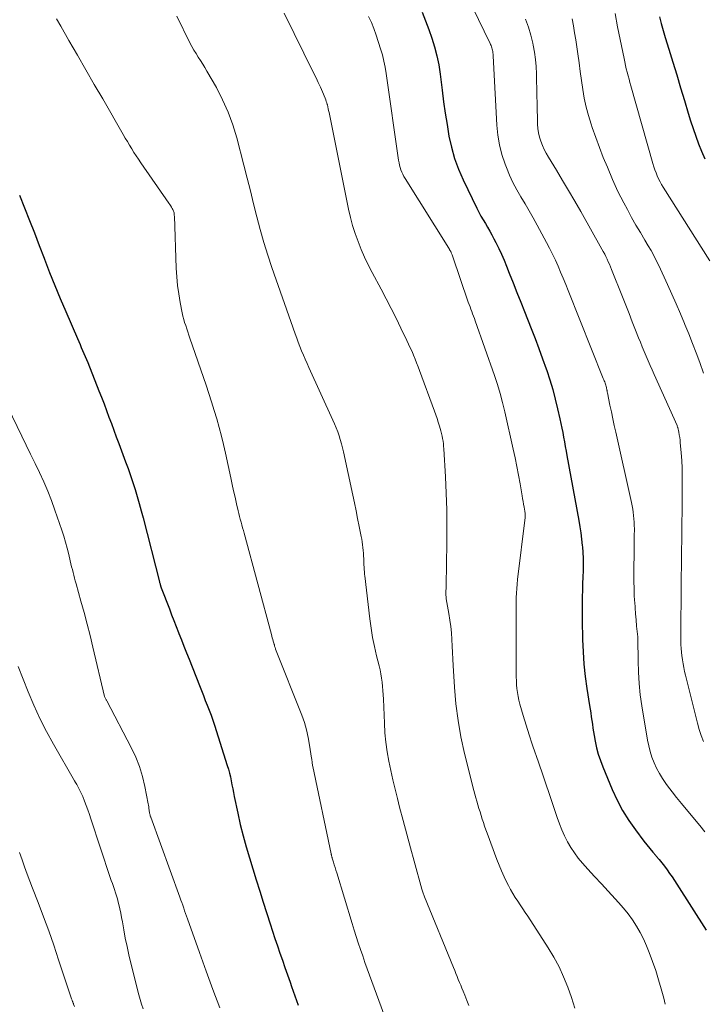
# Model space of a CAD drawing. Units: feet. Extents: x 1900000 to 1905032, y 504997 to 510007.
# Drawn here: x 1901506 to 1901588, y 506206 to 506323 of the extents above; entities that cross this region are included whole.
import ezdxf

# ---------------------------------------------------------------- set-up
doc = ezdxf.new("R2010")
doc.units = ezdxf.units.FT
doc.header["$LTSCALE"] = 100
doc.header["$MEASUREMENT"] = 0
doc.layers.add('CONTOUR INDEX', color=32, linetype='Continuous', lineweight=25)
doc.layers.add('CONTOUR INTERMEDIATE', color=40, linetype='Continuous', lineweight=15)

msp = doc.modelspace()

# ---------------------------------------------------------------- linework, layer by layer
at = {"layer": 'CONTOUR INDEX', "flags": 128}
for points, elevation in [([(1901554.23, 506324.09), (1901554.66, 506323.08), (1901555.05, 506322.05), (1901555.41, 506321.02), (1901555.73, 506319.97), (1901556, 506318.91), (1901556.21, 506317.83), (1901556.38, 506316.75), (1901556.62, 506314.82), (1901556.79, 506313.46), (1901556.99, 506312.09), (1901557.2, 506310.73), (1901557.43, 506309.37), (1901557.72, 506308.04), (1901558.09, 506306.72), (1901558.56, 506305.44), (1901559.11, 506304.18), (1901560.75, 506300.79), (1901560.99, 506300.32), (1901561.23, 506299.87), (1901561.49, 506299.42), (1901561.76, 506298.97), (1901562.02, 506298.53), (1901562.29, 506298.08), (1901562.53, 506297.63), (1901562.77, 506297.17), (1901563, 506296.71), (1901563.34, 506296.02), (1901563.67, 506295.32), (1901563.97, 506294.61), (1901564.27, 506293.9), (1901564.6, 506293.06), (1901565.06, 506291.92), (1901565.51, 506290.78), (1901565.96, 506289.64), (1901566.41, 506288.5), (1901567.2, 506286.49), (1901567.66, 506285.3), (1901568.11, 506284.1), (1901568.55, 506282.9), (1901568.98, 506281.69), (1901569.05, 506281.5), (1901569.42, 506280.38), (1901569.76, 506279.25), (1901570.06, 506278.11), (1901570.34, 506276.96), (1901570.62, 506275.74), (1901570.73, 506275.2), (1901570.85, 506274.66), (1901570.95, 506274.11), (1901571.05, 506273.56), (1901571.14, 506273.02), (1901571.24, 506272.47), (1901571.34, 506271.92), (1901571.44, 506271.38), (1901572.86, 506263.66), (1901572.99, 506262.92), (1901573.1, 506262.18), (1901573.19, 506261.44), (1901573.27, 506260.69), (1901573.29, 506260.55), (1901573.34, 506259.87), (1901573.37, 506259.19), (1901573.38, 506258.51), (1901573.36, 506257.83), (1901573.32, 506256.79), (1901573.32, 506256.63), (1901573.31, 506256.47), (1901573.31, 506256.31), (1901573.3, 506256.15), (1901573.3, 506255.99), (1901573.3, 506255.83), (1901573.3, 506255.67), (1901573.29, 506255.51), (1901573.27, 506254.48), (1901573.27, 506253.81), (1901573.26, 506253.14), (1901573.26, 506252.47), (1901573.27, 506251.8), (1901573.3, 506249.51), (1901573.36, 506248.05), (1901573.45, 506246.59), (1901573.61, 506245.13), (1901573.81, 506243.68), (1901574.13, 506241.68), (1901574.2, 506241.23), (1901574.27, 506240.78), (1901574.34, 506240.33), (1901574.4, 506239.88), (1901574.47, 506239.43), (1901574.53, 506238.98), (1901574.61, 506238.53), (1901574.68, 506238.09), (1901574.8, 506237.42), (1901574.97, 506236.64), (1901575.17, 506235.87), (1901575.42, 506235.12), (1901575.7, 506234.38), (1901576.83, 506231.67), (1901577.41, 506230.41), (1901578.05, 506229.19), (1901578.79, 506228.01), (1901579.58, 506226.87), (1901580.59, 506225.54), (1901580.93, 506225.1), (1901581.28, 506224.66), (1901581.64, 506224.24), (1901582.01, 506223.82), (1901582.06, 506223.76), (1901582.39, 506223.37), (1901582.72, 506222.97), (1901583.04, 506222.56), (1901583.35, 506222.14), (1901583.65, 506221.71), (1901583.94, 506221.29), (1901584.23, 506220.85), (1901584.51, 506220.42), (1901587.98, 506214.94)], 960), ([(1901582.43, 506323.57), (1901582.64, 506322.74), (1901582.87, 506321.92), (1901583.11, 506321.1), (1901583.55, 506319.69), (1901584.03, 506318.16), (1901584.49, 506316.64), (1901584.95, 506315.11), (1901585.41, 506313.59), (1901585.85, 506312.1), (1901586.13, 506311.18), (1901586.43, 506310.26), (1901586.75, 506309.36), (1901587.08, 506308.45), (1901587.44, 506307.56), (1901587.83, 506306.68)], 940), ([(1901506.39, 506302.35), (1901506.99, 506300.85), (1901507.58, 506299.35), (1901508.17, 506297.86), (1901508.75, 506296.36), (1901509.33, 506294.85), (1901509.38, 506294.73), (1901509.99, 506293.17), (1901510.61, 506291.62), (1901511.25, 506290.07), (1901511.9, 506288.52), (1901513.29, 506285.29), (1901513.44, 506284.93), (1901513.6, 506284.58), (1901513.75, 506284.23), (1901513.91, 506283.87), (1901514.07, 506283.52), (1901514.22, 506283.17), (1901514.37, 506282.81), (1901514.52, 506282.45), (1901515.84, 506279.1), (1901516.15, 506278.32), (1901516.45, 506277.54), (1901516.74, 506276.75), (1901517.03, 506275.97), (1901517.32, 506275.18), (1901517.61, 506274.39), (1901517.9, 506273.61), (1901518.2, 506272.82), (1901519, 506270.66), (1901519.3, 506269.84), (1901519.59, 506269.01), (1901519.87, 506268.18), (1901520.14, 506267.35), (1901520.4, 506266.51), (1901520.64, 506265.67), (1901520.88, 506264.83), (1901521.1, 506263.98), (1901523.03, 506256.39), (1901523.05, 506256.31), (1901523.07, 506256.22), (1901523.1, 506256.13), (1901523.12, 506256.05), (1901523.15, 506255.92), (1901523.16, 506255.9), (1901523.16, 506255.88), (1901523.17, 506255.85), (1901523.18, 506255.83), (1901523.21, 506255.73), (1901523.22, 506255.71), (1901523.22, 506255.69), (1901523.23, 506255.66), (1901523.24, 506255.64), (1901524.21, 506253.16), (1901524.48, 506252.46), (1901524.75, 506251.76), (1901525.03, 506251.06), (1901525.3, 506250.35), (1901525.35, 506250.23), (1901525.65, 506249.47), (1901525.95, 506248.71), (1901526.25, 506247.95), (1901526.55, 506247.18), (1901527.79, 506244.03), (1901528.02, 506243.45), (1901528.25, 506242.86), (1901528.48, 506242.27), (1901528.71, 506241.69), (1901528.94, 506241.1), (1901529.16, 506240.51), (1901529.37, 506239.91), (1901529.56, 506239.31), (1901531.09, 506234.55), (1901531.23, 506234.1), (1901531.35, 506233.64), (1901531.46, 506233.18), (1901531.56, 506232.71), (1901531.65, 506232.24), (1901531.74, 506231.77), (1901531.83, 506231.31), (1901531.93, 506230.84), (1901532.34, 506228.85), (1901532.64, 506227.51), (1901532.97, 506226.18), (1901533.33, 506224.86), (1901533.72, 506223.54), (1901534.13, 506222.23), (1901534.54, 506220.92), (1901534.95, 506219.61), (1901535.37, 506218.3), (1901536.2, 506215.72), (1901536.48, 506214.84), (1901536.76, 506213.97), (1901537.05, 506213.1), (1901537.35, 506212.23), (1901537.65, 506211.37), (1901537.95, 506210.5), (1901538.25, 506209.63), (1901538.56, 506208.77), (1901538.74, 506208.26), (1901539.13, 506207.14), (1901539.52, 506206.02)], 980)]:
    msp.add_lwpolyline(points, dxfattribs=dict(at, elevation=elevation))
at = {"layer": 'CONTOUR INTERMEDIATE', "flags": 128}
for points, elevation in [([(1901558.13, 506329.08), (1901562.31, 506320.39), (1901562.37, 506320.26), (1901562.43, 506320.13), (1901562.49, 506319.99), (1901562.54, 506319.86), (1901562.58, 506319.72), (1901562.61, 506319.58), (1901562.64, 506319.44), (1901562.65, 506319.29), (1901562.67, 506319.12), (1901562.69, 506318.88), (1901562.7, 506318.65), (1901562.72, 506318.42), (1901562.73, 506318.18), (1901563.11, 506310.69), (1901563.23, 506309.5), (1901563.42, 506308.33), (1901563.72, 506307.18), (1901564.09, 506306.05), (1901564.25, 506305.62), (1901564.62, 506304.72), (1901565.03, 506303.84), (1901565.48, 506302.99), (1901565.97, 506302.15), (1901566.47, 506301.32), (1901566.96, 506300.48), (1901567.44, 506299.64), (1901567.91, 506298.78), (1901569.02, 506296.72), (1901569.38, 506296.03), (1901569.73, 506295.33), (1901570.07, 506294.62), (1901570.39, 506293.9), (1901570.7, 506293.18), (1901571.01, 506292.46), (1901571.31, 506291.73), (1901571.6, 506291.01), (1901575.77, 506280.54), (1901575.83, 506280.41), (1901575.88, 506280.28), (1901575.93, 506280.14), (1901575.97, 506280.01), (1901575.98, 506279.99), (1901576.02, 506279.86), (1901576.06, 506279.74), (1901576.1, 506279.61), (1901576.13, 506279.49), (1901576.16, 506279.35), (1901576.17, 506279.29), (1901576.18, 506279.23), (1901576.19, 506279.17), (1901576.21, 506279.11), (1901576.22, 506279.05), (1901576.23, 506278.99), (1901576.24, 506278.92), (1901576.25, 506278.86), (1901576.56, 506277.37), (1901576.73, 506276.57), (1901576.9, 506275.76), (1901577.07, 506274.96), (1901577.25, 506274.15), (1901579.11, 506265.79), (1901579.19, 506265.41), (1901579.26, 506265.03), (1901579.32, 506264.64), (1901579.37, 506264.25), (1901579.41, 506263.86), (1901579.43, 506263.47), (1901579.45, 506263.08), (1901579.46, 506262.69), (1901579.46, 506262.49), (1901579.45, 506262), (1901579.45, 506261.5), (1901579.45, 506261.01), (1901579.44, 506260.52), (1901579.41, 506257.15), (1901579.41, 506256.38), (1901579.42, 506255.62), (1901579.45, 506254.85), (1901579.49, 506254.09), (1901579.5, 506254.01), (1901579.55, 506253.29), (1901579.6, 506252.56), (1901579.67, 506251.84), (1901579.73, 506251.12), (1901579.86, 506249.82), (1901579.87, 506249.75), (1901579.87, 506249.68), (1901579.88, 506249.62), (1901579.88, 506249.55), (1901579.9, 506246.98), (1901579.94, 506245.64), (1901580.02, 506244.29), (1901580.16, 506242.95), (1901580.35, 506241.62), (1901581.02, 506237.56), (1901581.16, 506236.87), (1901581.33, 506236.19), (1901581.55, 506235.52), (1901581.8, 506234.86), (1901582.1, 506234.22), (1901582.43, 506233.59), (1901582.8, 506233), (1901583.2, 506232.41), (1901583.41, 506232.13), (1901583.94, 506231.42), (1901584.48, 506230.72), (1901585.04, 506230.03), (1901585.6, 506229.34), (1901587.22, 506227.39), (1901587.84, 506226.64)], 956), ([(1901510.8, 506323.32), (1901511.3, 506322.44), (1901512.28, 506320.73), (1901513.29, 506319), (1901514.29, 506317.26), (1901515.29, 506315.52), (1901516.29, 506313.79), (1901518.73, 506309.56), (1901518.98, 506309.14), (1901519.23, 506308.71), (1901519.48, 506308.28), (1901519.74, 506307.86), (1901520, 506307.44), (1901520.26, 506307.02), (1901520.54, 506306.61), (1901520.82, 506306.2), (1901524.14, 506301.4), (1901524.25, 506301.25), (1901524.35, 506301.1), (1901524.45, 506300.94), (1901524.54, 506300.78), (1901524.62, 506300.65), (1901524.67, 506300.55), (1901524.71, 506300.46), (1901524.75, 506300.35), (1901524.77, 506300.25), (1901524.77, 506300.22), (1901524.79, 506300.13), (1901524.8, 506300.03), (1901524.8, 506299.94), (1901524.81, 506299.85), (1901525.02, 506293.67), (1901525.08, 506292.65), (1901525.17, 506291.62), (1901525.32, 506290.61), (1901525.49, 506289.59), (1901525.74, 506288.34), (1901525.82, 506287.96), (1901525.92, 506287.58), (1901526.03, 506287.21), (1901526.15, 506286.84), (1901526.28, 506286.46), (1901526.4, 506286.09), (1901526.53, 506285.72), (1901526.66, 506285.35), (1901528.57, 506279.77), (1901528.91, 506278.77), (1901529.23, 506277.76), (1901529.55, 506276.76), (1901529.85, 506275.75), (1901530.14, 506274.73), (1901530.41, 506273.71), (1901530.65, 506272.69), (1901530.88, 506271.66), (1901531.51, 506268.72), (1901531.67, 506267.95), (1901531.84, 506267.19), (1901532.01, 506266.43), (1901532.19, 506265.66), (1901532.39, 506264.81), (1901532.47, 506264.48), (1901532.55, 506264.14), (1901532.64, 506263.81), (1901532.73, 506263.47), (1901532.82, 506263.14), (1901532.91, 506262.81), (1901533, 506262.47), (1901533.09, 506262.14), (1901536.33, 506250.12), (1901536.38, 506249.92), (1901536.44, 506249.72), (1901536.5, 506249.52), (1901536.56, 506249.32), (1901536.67, 506248.96), (1901536.67, 506248.94), (1901536.68, 506248.93), (1901536.68, 506248.91), (1901536.69, 506248.89), (1901536.7, 506248.8), (1901536.7, 506248.78), (1901536.71, 506248.76), (1901536.71, 506248.75), (1901536.72, 506248.73), (1901536.75, 506248.64), (1901536.77, 506248.57), (1901536.79, 506248.51), (1901536.81, 506248.44), (1901536.83, 506248.38), (1901539.94, 506240.51), (1901540.25, 506239.65), (1901540.51, 506238.77), (1901540.72, 506237.88), (1901540.88, 506236.97), (1901541.11, 506235.4), (1901541.13, 506235.27), (1901541.14, 506235.15), (1901541.16, 506235.02), (1901541.17, 506234.9), (1901541.18, 506234.77), (1901541.2, 506234.65), (1901541.22, 506234.52), (1901541.24, 506234.4), (1901543.43, 506224.03), (1901543.45, 506223.97), (1901543.46, 506223.9), (1901543.48, 506223.84), (1901543.49, 506223.78), (1901543.51, 506223.71), (1901543.53, 506223.65), (1901543.55, 506223.59), (1901543.56, 506223.53), (1901543.71, 506223.03), (1901543.81, 506222.71), (1901543.9, 506222.4), (1901543.99, 506222.09), (1901544.09, 506221.78), (1901545.93, 506215.74), (1901546.17, 506214.97), (1901546.41, 506214.2), (1901546.66, 506213.43), (1901546.92, 506212.66), (1901547.18, 506211.9), (1901547.45, 506211.13), (1901547.72, 506210.37), (1901547.99, 506209.61), (1901550.91, 506201.63)], 976), ([(1901525.08, 506323.64), (1901526.66, 506320.46), (1901526.89, 506320.02), (1901527.13, 506319.59), (1901527.38, 506319.18), (1901527.65, 506318.76), (1901527.92, 506318.35), (1901528.18, 506317.94), (1901528.44, 506317.51), (1901528.68, 506317.09), (1901529.8, 506315.13), (1901530.54, 506313.7), (1901531.2, 506312.23), (1901531.74, 506310.72), (1901532.21, 506309.18), (1901533.06, 506305.91), (1901533.45, 506304.38), (1901533.84, 506302.85), (1901534.22, 506301.31), (1901534.6, 506299.78), (1901535, 506298.25), (1901535.43, 506296.73), (1901535.9, 506295.22), (1901536.4, 506293.73), (1901539.16, 506285.86), (1901539.34, 506285.35), (1901539.53, 506284.85), (1901539.73, 506284.34), (1901539.93, 506283.84), (1901540.15, 506283.34), (1901540.36, 506282.85), (1901540.58, 506282.35), (1901540.8, 506281.86), (1901543.64, 506275.61), (1901543.84, 506275.15), (1901544.03, 506274.69), (1901544.21, 506274.22), (1901544.37, 506273.75), (1901544.52, 506273.28), (1901544.66, 506272.8), (1901544.78, 506272.31), (1901544.9, 506271.83), (1901546.01, 506266.68), (1901546.2, 506265.75), (1901546.4, 506264.83), (1901546.58, 506263.9), (1901546.77, 506262.97), (1901547, 506261.77), (1901547.06, 506261.44), (1901547.12, 506261.11), (1901547.16, 506260.78), (1901547.2, 506260.45), (1901547.23, 506260.11), (1901547.26, 506259.78), (1901547.28, 506259.45), (1901547.3, 506259.11), (1901547.33, 506258.54), (1901547.33, 506258.35), (1901547.34, 506258.17), (1901547.36, 506257.99), (1901547.37, 506257.8), (1901547.38, 506257.62), (1901547.4, 506257.44), (1901547.41, 506257.26), (1901547.43, 506257.07), (1901548.03, 506251.97), (1901548.18, 506250.86), (1901548.36, 506249.76), (1901548.58, 506248.67), (1901548.83, 506247.59), (1901549.13, 506246.4), (1901549.24, 506245.91), (1901549.34, 506245.42), (1901549.42, 506244.93), (1901549.48, 506244.43), (1901549.54, 506243.94), (1901549.58, 506243.44), (1901549.61, 506242.94), (1901549.64, 506242.44), (1901549.76, 506239.55), (1901549.83, 506238.42), (1901549.93, 506237.29), (1901550.09, 506236.17), (1901550.28, 506235.05), (1901550.51, 506233.94), (1901550.75, 506232.83), (1901551.02, 506231.72), (1901551.3, 506230.62), (1901551.57, 506229.59), (1901552, 506227.98), (1901552.43, 506226.37), (1901552.87, 506224.75), (1901553.3, 506223.14), (1901554.21, 506219.83), (1901554.24, 506219.71), (1901554.28, 506219.59), (1901554.32, 506219.48), (1901554.35, 506219.36), (1901554.39, 506219.25), (1901554.44, 506219.14), (1901554.48, 506219.02), (1901554.53, 506218.91), (1901557.97, 506210.5), (1901558.11, 506210.15), (1901558.25, 506209.8), (1901558.4, 506209.45), (1901558.54, 506209.1), (1901558.69, 506208.75), (1901558.83, 506208.4), (1901558.97, 506208.05), (1901559.12, 506207.7), (1901559.32, 506207.21), (1901559.56, 506206.61), (1901559.79, 506206.01)], 972), ([(1901537.84, 506323.98), (1901541.37, 506316.83), (1901541.64, 506316.28), (1901541.9, 506315.74), (1901542.15, 506315.18), (1901542.39, 506314.63), (1901542.71, 506313.87), (1901542.79, 506313.69), (1901542.86, 506313.5), (1901542.91, 506313.31), (1901542.97, 506313.12), (1901542.98, 506313.07), (1901543.03, 506312.85), (1901543.08, 506312.63), (1901543.13, 506312.41), (1901543.18, 506312.19), (1901545.5, 506300.69), (1901545.73, 506299.71), (1901545.98, 506298.73), (1901546.29, 506297.77), (1901546.63, 506296.82), (1901547, 506295.89), (1901547.41, 506294.96), (1901547.85, 506294.05), (1901548.31, 506293.15), (1901549.37, 506291.19), (1901549.98, 506290.04), (1901550.58, 506288.89), (1901551.16, 506287.72), (1901551.73, 506286.55), (1901552.44, 506285.08), (1901552.64, 506284.64), (1901552.84, 506284.2), (1901553.04, 506283.76), (1901553.23, 506283.31), (1901553.41, 506282.86), (1901553.59, 506282.41), (1901553.76, 506281.95), (1901553.93, 506281.5), (1901555.71, 506276.66), (1901555.86, 506276.23), (1901556.02, 506275.79), (1901556.16, 506275.35), (1901556.3, 506274.9), (1901556.39, 506274.6), (1901556.48, 506274.31), (1901556.55, 506274.01), (1901556.62, 506273.71), (1901556.68, 506273.4), (1901556.73, 506273.1), (1901556.77, 506272.79), (1901556.8, 506272.49), (1901556.82, 506272.18), (1901557.01, 506268.87), (1901557.1, 506266.91), (1901557.16, 506264.95), (1901557.18, 506262.99), (1901557.17, 506261.02), (1901557.1, 506255.92), (1901557.09, 506255.79), (1901557.09, 506255.66), (1901557.08, 506255.52), (1901557.07, 506255.39), (1901557.06, 506255.25), (1901557.05, 506255.13), (1901557.05, 506255), (1901557.06, 506254.87), (1901557.07, 506254.75), (1901557.08, 506254.62), (1901557.09, 506254.49), (1901557.11, 506254.37), (1901557.43, 506252.59), (1901557.55, 506251.83), (1901557.65, 506251.06), (1901557.73, 506250.29), (1901557.78, 506249.52), (1901557.81, 506248.74), (1901557.85, 506247.96), (1901557.9, 506247.19), (1901557.94, 506246.41), (1901558.09, 506243.86), (1901558.26, 506241.87), (1901558.51, 506239.89), (1901558.86, 506237.93), (1901559.29, 506235.98), (1901560.4, 506231.55), (1901560.51, 506231.13), (1901560.62, 506230.7), (1901560.74, 506230.28), (1901560.87, 506229.86), (1901560.99, 506229.43), (1901561.12, 506229.01), (1901561.25, 506228.59), (1901561.38, 506228.17), (1901561.52, 506227.74), (1901561.66, 506227.31), (1901561.81, 506226.89), (1901561.96, 506226.48), (1901563.12, 506223.37), (1901563.4, 506222.68), (1901563.68, 506221.99), (1901563.99, 506221.31), (1901564.32, 506220.63), (1901564.51, 506220.25), (1901564.76, 506219.78), (1901565.02, 506219.31), (1901565.3, 506218.85), (1901565.6, 506218.4), (1901565.9, 506217.96), (1901566.2, 506217.51), (1901566.49, 506217.07), (1901566.79, 506216.61), (1901569.21, 506212.87), (1901569.88, 506211.74), (1901570.51, 506210.59), (1901571.05, 506209.4), (1901571.55, 506208.18), (1901571.98, 506206.94), (1901572.37, 506205.69)], 968), ([(1901547.88, 506323.61), (1901548.22, 506322.89), (1901548.52, 506322.15), (1901548.78, 506321.39), (1901549.31, 506319.74), (1901549.52, 506319.02), (1901549.71, 506318.29), (1901549.86, 506317.55), (1901549.98, 506316.8), (1901551.45, 506306.49), (1901551.5, 506306.2), (1901551.56, 506305.92), (1901551.63, 506305.65), (1901551.72, 506305.37), (1901551.82, 506305.1), (1901551.93, 506304.84), (1901552.06, 506304.58), (1901552.21, 506304.34), (1901557.4, 506296.03), (1901557.44, 506295.97), (1901557.48, 506295.92), (1901557.51, 506295.86), (1901557.55, 506295.8), (1901557.58, 506295.75), (1901557.62, 506295.69), (1901557.65, 506295.63), (1901557.68, 506295.57), (1901557.7, 506295.51), (1901557.74, 506295.42), (1901557.78, 506295.33), (1901557.82, 506295.24), (1901557.85, 506295.14), (1901559.73, 506289.64), (1901559.83, 506289.36), (1901559.93, 506289.08), (1901560.03, 506288.8), (1901560.14, 506288.52), (1901560.24, 506288.24), (1901560.35, 506287.96), (1901560.45, 506287.68), (1901560.55, 506287.39), (1901562.83, 506280.92), (1901563.19, 506279.85), (1901563.52, 506278.78), (1901563.81, 506277.7), (1901564.07, 506276.6), (1901565.07, 506272.14), (1901565.29, 506271.11), (1901565.51, 506270.08), (1901565.7, 506269.05), (1901565.88, 506268.01), (1901566.12, 506266.61), (1901566.18, 506266.28), (1901566.24, 506265.94), (1901566.3, 506265.6), (1901566.36, 506265.26), (1901566.44, 506264.77), (1901566.46, 506264.68), (1901566.47, 506264.59), (1901566.48, 506264.5), (1901566.48, 506264.4), (1901566.49, 506264.31), (1901566.48, 506264.22), (1901566.48, 506264.12), (1901566.47, 506264.03), (1901565.59, 506256.65), (1901565.53, 506256.11), (1901565.48, 506255.57), (1901565.45, 506255.03), (1901565.43, 506254.5), (1901565.42, 506253.96), (1901565.42, 506253.42), (1901565.41, 506252.88), (1901565.41, 506252.34), (1901565.42, 506245.54), (1901565.43, 506245.07), (1901565.44, 506244.6), (1901565.47, 506244.13), (1901565.51, 506243.67), (1901565.56, 506243.2), (1901565.64, 506242.74), (1901565.73, 506242.29), (1901565.85, 506241.84), (1901566.25, 506240.46), (1901566.59, 506239.32), (1901566.95, 506238.19), (1901567.32, 506237.06), (1901567.71, 506235.94), (1901567.74, 506235.86), (1901568.14, 506234.7), (1901568.55, 506233.53), (1901568.94, 506232.37), (1901569.34, 506231.2), (1901570.3, 506228.35), (1901570.56, 506227.61), (1901570.85, 506226.89), (1901571.17, 506226.17), (1901571.52, 506225.47), (1901571.91, 506224.79), (1901572.33, 506224.14), (1901572.79, 506223.52), (1901573.3, 506222.92), (1901573.94, 506222.22), (1901574.74, 506221.34), (1901575.55, 506220.46), (1901576.35, 506219.58), (1901577.16, 506218.7), (1901577.58, 506218.24), (1901578.16, 506217.58), (1901578.71, 506216.89), (1901579.22, 506216.18), (1901579.7, 506215.45), (1901580.14, 506214.69), (1901580.55, 506213.91), (1901580.9, 506213.11), (1901581.23, 506212.29), (1901581.62, 506211.21), (1901581.99, 506210.14), (1901582.34, 506209.06), (1901582.65, 506207.97), (1901582.95, 506206.87), (1901583.13, 506206.14)], 964), ([(1901566.54, 506323.26), (1901566.86, 506322.33), (1901567.14, 506321.39), (1901567.38, 506320.43), (1901567.43, 506320.2), (1901567.6, 506319.35), (1901567.72, 506318.49), (1901567.79, 506317.63), (1901567.83, 506316.76), (1901567.84, 506315.9), (1901567.85, 506315.03), (1901567.87, 506314.16), (1901567.89, 506313.29), (1901567.96, 506310.8), (1901568, 506310.28), (1901568.07, 506309.76), (1901568.19, 506309.26), (1901568.34, 506308.76), (1901568.54, 506308.27), (1901568.75, 506307.79), (1901568.99, 506307.33), (1901569.25, 506306.87), (1901570.19, 506305.33), (1901570.92, 506304.11), (1901571.65, 506302.89), (1901572.37, 506301.65), (1901573.08, 506300.42), (1901575.61, 506295.93), (1901575.77, 506295.63), (1901575.93, 506295.34), (1901576.07, 506295.04), (1901576.22, 506294.74), (1901576.36, 506294.44), (1901576.49, 506294.13), (1901576.62, 506293.83), (1901576.74, 506293.52), (1901578.03, 506290.26), (1901578.43, 506289.27), (1901578.82, 506288.27), (1901579.21, 506287.28), (1901579.61, 506286.28), (1901579.96, 506285.4), (1901580.18, 506284.85), (1901580.4, 506284.3), (1901580.63, 506283.75), (1901580.85, 506283.2), (1901581.09, 506282.65), (1901581.32, 506282.11), (1901581.56, 506281.57), (1901581.8, 506281.03), (1901584.53, 506274.98), (1901584.54, 506274.95), (1901584.54, 506274.93), (1901584.55, 506274.91), (1901584.56, 506274.89), (1901584.59, 506274.8), (1901584.6, 506274.78), (1901584.6, 506274.75), (1901584.61, 506274.73), (1901584.61, 506274.71), (1901584.73, 506274.15), (1901584.79, 506273.84), (1901584.84, 506273.54), (1901584.88, 506273.23), (1901584.91, 506272.92), (1901585.02, 506271.71), (1901585.08, 506270.8), (1901585.13, 506269.89), (1901585.15, 506268.97), (1901585.15, 506268.05), (1901585.14, 506266.56), (1901585.13, 506264.89), (1901585.11, 506263.23), (1901585.09, 506261.57), (1901585.07, 506259.9), (1901584.96, 506250.7), (1901584.96, 506250.25), (1901584.96, 506249.8), (1901584.98, 506249.36), (1901584.99, 506248.91), (1901585.02, 506248.46), (1901585.06, 506248.02), (1901585.11, 506247.58), (1901585.17, 506247.13), (1901585.18, 506247.09), (1901585.25, 506246.63), (1901585.34, 506246.17), (1901585.43, 506245.72), (1901585.54, 506245.26), (1901586.94, 506239.55), (1901587.15, 506238.82), (1901587.39, 506238.1), (1901587.68, 506237.4)], 952), ([(1901572.05, 506323.3), (1901572.21, 506322.48), (1901572.36, 506321.65), (1901572.49, 506320.81), (1901572.61, 506319.98), (1901572.73, 506319.16), (1901572.88, 506318.1), (1901573.03, 506317.04), (1901573.18, 506315.98), (1901573.32, 506314.93), (1901573.5, 506313.87), (1901573.72, 506312.83), (1901574, 506311.81), (1901574.31, 506310.79), (1901574.44, 506310.41), (1901574.87, 506309.21), (1901575.31, 506308.02), (1901575.77, 506306.84), (1901576.25, 506305.67), (1901576.87, 506304.2), (1901577.18, 506303.5), (1901577.5, 506302.8), (1901577.84, 506302.11), (1901578.2, 506301.43), (1901578.63, 506300.63), (1901579.13, 506299.71), (1901579.65, 506298.79), (1901580.17, 506297.89), (1901580.71, 506296.99), (1901581.1, 506296.33), (1901581.44, 506295.76), (1901581.76, 506295.18), (1901582.06, 506294.58), (1901582.35, 506293.98), (1901583.38, 506291.74), (1901583.9, 506290.58), (1901584.42, 506289.42), (1901584.92, 506288.25), (1901585.41, 506287.08), (1901585.46, 506286.97), (1901585.91, 506285.84), (1901586.36, 506284.72), (1901586.8, 506283.59), (1901587.23, 506282.45), (1901587.69, 506281.2)], 948), ([(1901577.16, 506323.95), (1901577.47, 506322.38), (1901578.23, 506318.61), (1901578.31, 506318.2), (1901578.4, 506317.78), (1901578.5, 506317.37), (1901578.6, 506316.96), (1901578.71, 506316.55), (1901578.82, 506316.14), (1901578.93, 506315.74), (1901579.04, 506315.33), (1901581.66, 506306.1), (1901581.77, 506305.73), (1901581.89, 506305.36), (1901582.03, 506305), (1901582.18, 506304.64), (1901582.34, 506304.29), (1901582.51, 506303.95), (1901582.7, 506303.61), (1901582.89, 506303.28), (1901588.44, 506294.55)], 944), ([(1901502.82, 506281.65), (1901506.68, 506273.71), (1901507.21, 506272.62), (1901507.73, 506271.54), (1901508.26, 506270.45), (1901508.78, 506269.37), (1901509.29, 506268.27), (1901509.76, 506267.17), (1901510.2, 506266.05), (1901510.61, 506264.91), (1901511.43, 506262.52), (1901511.66, 506261.81), (1901511.88, 506261.09), (1901512.08, 506260.36), (1901512.26, 506259.64), (1901512.44, 506258.85), (1901512.52, 506258.51), (1901512.6, 506258.17), (1901512.69, 506257.83), (1901512.77, 506257.5), (1901512.86, 506257.16), (1901512.95, 506256.82), (1901513.04, 506256.49), (1901513.14, 506256.15), (1901513.71, 506254.09), (1901514.09, 506252.72), (1901514.45, 506251.35), (1901514.8, 506249.98), (1901515.13, 506248.6), (1901516.52, 506242.75), (1901516.55, 506242.64), (1901516.63, 506242.49), (1901516.66, 506242.42), (1901516.7, 506242.36), (1901516.73, 506242.29), (1901516.77, 506242.23), (1901519.69, 506236.66), (1901520.22, 506235.54), (1901520.67, 506234.41), (1901521.02, 506233.24), (1901521.3, 506232.04), (1901521.69, 506229.98), (1901521.73, 506229.8), (1901521.76, 506229.61), (1901521.79, 506229.43), (1901521.81, 506229.24), (1901521.86, 506228.87), (1901521.88, 506228.78), (1901521.92, 506228.64), (1901521.93, 506228.58), (1901521.95, 506228.51), (1901521.97, 506228.45), (1901522, 506228.38), (1901525.46, 506218.86), (1901525.58, 506218.54), (1901525.69, 506218.23), (1901525.81, 506217.91), (1901525.92, 506217.59), (1901526.03, 506217.27), (1901526.14, 506216.95), (1901526.26, 506216.63), (1901526.37, 506216.31), (1901527.79, 506212.29), (1901528.58, 506210.09), (1901529.38, 506207.89), (1901530.21, 506205.71)], 984), ([(1901506.26, 506246.32), (1901507.44, 506243.31), (1901508.11, 506241.71), (1901508.82, 506240.13), (1901509.61, 506238.59), (1901510.44, 506237.07), (1901512.93, 506232.73), (1901513.07, 506232.5), (1901513.2, 506232.27), (1901513.33, 506232.03), (1901513.46, 506231.8), (1901513.59, 506231.56), (1901513.71, 506231.32), (1901513.82, 506231.08), (1901513.92, 506230.83), (1901514.13, 506230.29), (1901514.33, 506229.77), (1901514.52, 506229.25), (1901514.71, 506228.72), (1901514.89, 506228.2), (1901517.19, 506221.23), (1901517.31, 506220.87), (1901517.44, 506220.5), (1901517.56, 506220.14), (1901517.69, 506219.78), (1901517.81, 506219.41), (1901517.93, 506219.05), (1901518.04, 506218.68), (1901518.13, 506218.3), (1901518.2, 506218.02), (1901518.32, 506217.5), (1901518.44, 506216.98), (1901518.54, 506216.46), (1901518.63, 506215.94), (1901518.8, 506214.99), (1901518.98, 506213.99), (1901519.18, 506213), (1901519.41, 506212.01), (1901519.64, 506211.02), (1901520.58, 506207.28), (1901520.74, 506206.72), (1901520.91, 506206.16), (1901521.11, 506205.61)], 988), ([(1901506.42, 506224.19), (1901506.71, 506223.33), (1901507, 506222.48), (1901507.31, 506221.63), (1901507.62, 506220.79), (1901507.95, 506219.95), (1901508.61, 506218.25), (1901509.25, 506216.56), (1901509.88, 506214.87), (1901510.48, 506213.16), (1901511.06, 506211.44), (1901512.44, 506207.28), (1901512.48, 506207.16), (1901512.52, 506207.04), (1901512.56, 506206.92), (1901512.6, 506206.8), (1901512.64, 506206.7), (1901512.66, 506206.63), (1901512.68, 506206.56), (1901512.71, 506206.49), (1901512.74, 506206.43), (1901512.76, 506206.36), (1901512.79, 506206.29), (1901512.82, 506206.22), (1901512.84, 506206.16), (1901512.96, 506205.86)], 992)]:
    msp.add_lwpolyline(points, dxfattribs=dict(at, elevation=elevation))

doc.saveas('drawing.dxf')
